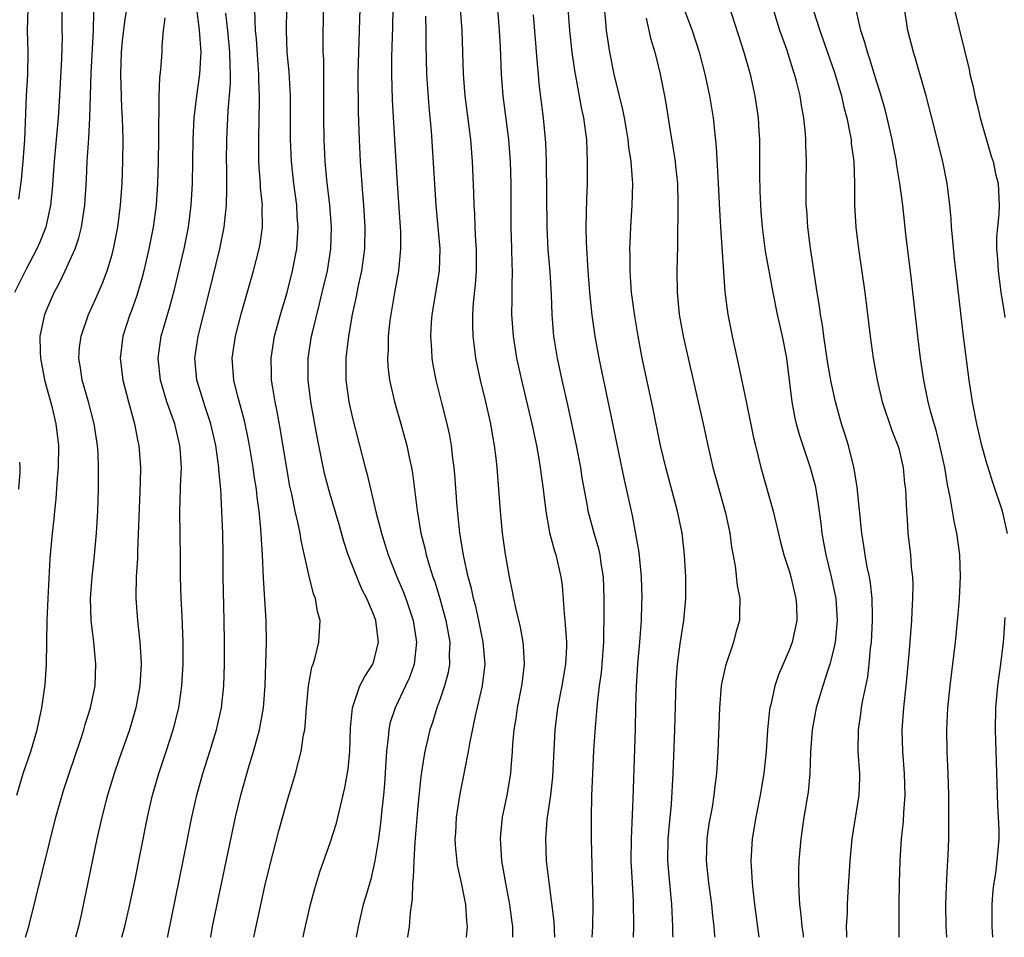
# Model space of a CAD drawing. Units: inches. Extents: x 2514000 to 2515961, y 1515000 to 1518000.
# Drawn here: x 2515377 to 2515467, y 1515000 to 1515084 of the extents above; entities that cross this region are included whole.
import ezdxf

# ---------------------------------------------------------------- set-up
doc = ezdxf.new("R2010")
doc.units = ezdxf.units.IN
doc.header["$MEASUREMENT"] = 0
doc.layers.add('LD25141515_2ft', color=71, linetype='Continuous')

msp = doc.modelspace()

# ---------------------------------------------------------------- linework, layer by layer
at = {"layer": 'LD25141515_2ft'}
for points, elevation in [([(2515377.094, 1515000), (2515377.392, 1515001), (2515379.863, 1515011), (2515380.424, 1515013), (2515380.563, 1515013.438), (2515381.065, 1515015), (2515382.144, 1515018.144), (2515382.418, 1515019), (2515382.54, 1515019.46), (2515383.045, 1515021), (2515383.454, 1515023), (2515383.524, 1515025), (2515383.324, 1515027), (2515383.087, 1515029), (2515383.037, 1515031), (2515383.189, 1515033), (2515383.37, 1515034.63), (2515383.574, 1515037), (2515383.691, 1515039), (2515383.763, 1515041), (2515383.766, 1515043), (2515383.72, 1515044.28), (2515383.671, 1515045), (2515383.379, 1515047), (2515382.833, 1515049), (2515382.261, 1515051), (2515382.122, 1515052.122), (2515381.972, 1515053), (2515382.036, 1515053.964), (2515382.166, 1515055), (2515382.862, 1515057), (2515383.527, 1515058.472), (2515384.127, 1515059.873), (2515384.546, 1515061), (2515385, 1515062.49), (2515385.139, 1515063), (2515385.534, 1515065), (2515385.787, 1515067), (2515385.926, 1515069), (2515385.991, 1515071), (2515386.006, 1515073), (2515385.991, 1515074.009), (2515385.955, 1515075), (2515385.899, 1515075.899), (2515385.805, 1515079), (2515385.88, 1515081), (2515385.972, 1515082.028), (2515386.178, 1515083.822), (2515386.681, 1515087)], 8218), ([(2515440.912, 1515087), (2515442.818, 1515081), (2515443.392, 1515079), (2515443.838, 1515077), (2515444.127, 1515075), (2515444.184, 1515073.816), (2515444.244, 1515073), (2515444.262, 1515072.262), (2515444.247, 1515069.753), (2515444.293, 1515068.293), (2515444.383, 1515066.383), (2515444.497, 1515065), (2515444.783, 1515062.783), (2515445.477, 1515059), (2515445.879, 1515057), (2515446.321, 1515055), (2515446.715, 1515053), (2515446.975, 1515051), (2515447.213, 1515049), (2515447.503, 1515047.503), (2515447.622, 1515047), (2515447.917, 1515045.918), (2515448.908, 1515043), (2515449.344, 1515041.344), (2515449.418, 1515041), (2515449.637, 1515039.637), (2515449.868, 1515037.868), (2515449.954, 1515037), (2515450.129, 1515036.129), (2515450.315, 1515035), (2515450.811, 1515033), (2515451.239, 1515031), (2515451.366, 1515029), (2515451.344, 1515028.656), (2515451.176, 1515027), (2515451, 1515026.178), (2515450.702, 1515025), (2515450.541, 1515024.541), (2515450.047, 1515023), (2515449.437, 1515021), (2515449.063, 1515019), (2515448.935, 1515016.935), (2515448.87, 1515015), (2515448.704, 1515013.296), (2515448.328, 1515011), (2515448.042, 1515009), (2515447.866, 1515007), (2515447.83, 1515006.17), (2515447.821, 1515005), (2515447.842, 1515004.158), (2515447.93, 1515003), (2515448.055, 1515002.054), (2515448.135, 1515001), (2515448.239, 1515000.239), (2515448.263, 1515000)], 8184), ([(2515380.407, 1515085), (2515380.408, 1515083), (2515380.422, 1515082.422), (2515380.382, 1515080.382), (2515380.203, 1515077), (2515380.075, 1515075), (2515379.9, 1515073), (2515379.705, 1515071), (2515379.523, 1515068.477), (2515379.377, 1515067), (2515378.93, 1515065), (2515378.389, 1515063.611), (2515378.113, 1515063), (2515377.156, 1515061.156), (2515376.088, 1515059)], 8222), ([(2515376.277, 1515013), (2515376.878, 1515015), (2515377.556, 1515017), (2515378.145, 1515019), (2515378.577, 1515021), (2515378.876, 1515023.125), (2515378.992, 1515025), (2515379.064, 1515029), (2515379.143, 1515031), (2515379.335, 1515034.665), (2515379.545, 1515037), (2515379.7, 1515038.3), (2515379.753, 1515039), (2515379.883, 1515040.117), (2515379.996, 1515041.996), (2515380.087, 1515043), (2515380.122, 1515045), (2515379.898, 1515047), (2515379.539, 1515048.461), (2515378.88, 1515050.88), (2515378.481, 1515053), (2515378.454, 1515053.546), (2515378.436, 1515055), (2515378.841, 1515057), (2515379, 1515057.405), (2515379.699, 1515059), (2515380.161, 1515059.839), (2515380.719, 1515061), (2515381, 1515061.601), (2515381.618, 1515063), (2515381.976, 1515064.024), (2515382.211, 1515065), (2515382.408, 1515066.409), (2515382.51, 1515067), (2515382.663, 1515069.337), (2515382.737, 1515071), (2515382.87, 1515073.13), (2515382.961, 1515075), (2515383.095, 1515079.096), (2515383.298, 1515083), (2515383.347, 1515084.653)], 8220), ([(2515377.304, 1515085), (2515377.244, 1515083), (2515377.292, 1515081), (2515377.262, 1515079), (2515377.152, 1515077), (2515376.986, 1515072.986), (2515376.848, 1515071), (2515376.692, 1515069.308), (2515376.442, 1515067.558)], 8224), ([(2515385.898, 1515000), (2515386.166, 1515001), (2515386.628, 1515003), (2515387.045, 1515005), (2515388.241, 1515011), (2515388.705, 1515013), (2515389.294, 1515015), (2515389.956, 1515017), (2515390.596, 1515019), (2515390.683, 1515019.318), (2515391.107, 1515021), (2515391.397, 1515023), (2515391.502, 1515025), (2515391.497, 1515027), (2515391.406, 1515029.406), (2515391.319, 1515031), (2515391.278, 1515033), (2515391.271, 1515034.729), (2515391.2, 1515039), (2515391.272, 1515041), (2515391.27, 1515041.27), (2515391.345, 1515043), (2515391.235, 1515044.764), (2515391.211, 1515045), (2515390.739, 1515047), (2515390.031, 1515049), (2515389.437, 1515051), (2515389.227, 1515053), (2515389.504, 1515055), (2515390.291, 1515057.709), (2515390.715, 1515059.285), (2515391.594, 1515063), (2515391.989, 1515065), (2515392.245, 1515067), (2515392.361, 1515069), (2515392.43, 1515073), (2515392.516, 1515075), (2515392.749, 1515077), (2515393.049, 1515079), (2515393.144, 1515081), (2515392.992, 1515083.008), (2515392.749, 1515085)], 8214), ([(2515390.088, 1515000), (2515390.107, 1515000.107), (2515391.519, 1515007), (2515392.293, 1515011), (2515392.752, 1515013), (2515393.323, 1515015), (2515393.959, 1515017), (2515394.559, 1515019), (2515395.008, 1515021), (2515395.226, 1515023), (2515395.289, 1515025), (2515395.299, 1515027), (2515395.277, 1515029), (2515395.185, 1515033), (2515395.174, 1515035), (2515395.135, 1515037), (2515395.055, 1515039), (2515394.951, 1515041), (2515394.78, 1515042.78), (2515394.779, 1515043), (2515394.494, 1515045), (2515394.032, 1515047), (2515393.544, 1515048.456), (2515392.757, 1515051), (2515392.572, 1515053), (2515392.879, 1515055), (2515393.905, 1515059), (2515394.88, 1515063), (2515395.272, 1515065), (2515395.288, 1515065.288), (2515395.464, 1515067), (2515395.507, 1515068.493), (2515395.492, 1515069), (2515395.497, 1515070.503), (2515395.48, 1515071), (2515395.499, 1515073), (2515395.624, 1515075.624), (2515395.851, 1515078.149), (2515395.855, 1515079), (2515395.806, 1515079.806), (2515395.795, 1515081), (2515395.602, 1515083), (2515395.428, 1515084.572)], 8212), ([(2515394.046, 1515000), (2515394.056, 1515000.056), (2515394.208, 1515001), (2515396.31, 1515011), (2515396.789, 1515013), (2515397.503, 1515015.503), (2515397.962, 1515017), (2515398.503, 1515019), (2515398.862, 1515021), (2515399.017, 1515023), (2515399.091, 1515025.091), (2515399.131, 1515027), (2515399.107, 1515029), (2515398.854, 1515032.854), (2515398.763, 1515035), (2515398.631, 1515037.368), (2515398.463, 1515039), (2515398.28, 1515040.28), (2515398.208, 1515041), (2515398.044, 1515042.044), (2515397.916, 1515043), (2515397.584, 1515045), (2515397.495, 1515045.495), (2515397.148, 1515047.148), (2515396.739, 1515048.738), (2515396.522, 1515049.478), (2515396.148, 1515051), (2515395.999, 1515053), (2515396.296, 1515055), (2515396.848, 1515057.152), (2515397.947, 1515061), (2515398.463, 1515063), (2515398.548, 1515063.452), (2515398.764, 1515065), (2515398.749, 1515066.749), (2515398.762, 1515067), (2515398.601, 1515068.601), (2515398.589, 1515069), (2515398.466, 1515070.466), (2515398.449, 1515071), (2515398.425, 1515073), (2515398.479, 1515075), (2515398.487, 1515076.487), (2515398.511, 1515077), (2515398.438, 1515078.438), (2515398.442, 1515079), (2515398.332, 1515080.332), (2515398.219, 1515082.219), (2515398.145, 1515083), (2515398.09, 1515083.91), (2515398.085, 1515085)], 8210), ([(2515397.971, 1515000), (2515399, 1515004.681), (2515399.448, 1515006.552), (2515400.262, 1515009.738), (2515401, 1515012.381), (2515401.622, 1515014.378), (2515401.799, 1515015), (2515402.051, 1515016.051), (2515402.321, 1515017), (2515402.537, 1515018.537), (2515402.639, 1515019), (2515402.683, 1515019.317), (2515402.788, 1515021), (2515402.969, 1515023), (2515403.288, 1515024.712), (2515403.4, 1515025), (2515403.597, 1515025.597), (2515403.938, 1515027), (2515404.045, 1515029), (2515403.806, 1515029.806), (2515403.61, 1515031), (2515403.427, 1515031.427), (2515403, 1515033.17), (2515402.304, 1515036.304), (2515402.207, 1515037), (2515402.016, 1515037.984), (2515401.766, 1515039), (2515401.452, 1515040.548), (2515401.283, 1515041.283), (2515401, 1515042.897), (2515400.426, 1515046.426), (2515400.123, 1515048.123), (2515399.937, 1515049), (2515399.71, 1515050.29), (2515399.609, 1515051), (2515399.605, 1515051.605), (2515399.557, 1515053), (2515399.883, 1515055), (2515400.432, 1515057), (2515401.028, 1515059), (2515401.529, 1515061), (2515401.899, 1515063), (2515401.982, 1515064.018), (2515402.025, 1515065), (2515401.955, 1515065.955), (2515401.901, 1515067), (2515401.649, 1515069), (2515401.426, 1515071), (2515401.338, 1515073), (2515401.343, 1515077), (2515401.209, 1515079.209), (2515401.037, 1515081), (2515400.955, 1515083), (2515400.997, 1515085)], 8208), ([(2515402.49, 1515000), (2515402.611, 1515000.611), (2515403.155, 1515003), (2515403.546, 1515004.454), (2515404.019, 1515005.981), (2515405, 1515008.728), (2515405.542, 1515010.458), (2515406.32, 1515013.68), (2515406.602, 1515015.398), (2515406.758, 1515017), (2515406.826, 1515019.174), (2515407, 1515021), (2515407.694, 1515023), (2515408.13, 1515023.87), (2515408.867, 1515025), (2515409, 1515025.39), (2515409.401, 1515027), (2515409.152, 1515029), (2515409, 1515029.406), (2515408.326, 1515031), (2515407.873, 1515031.873), (2515407.398, 1515033), (2515406.607, 1515035), (2515406.214, 1515036.213), (2515405.781, 1515037.781), (2515404.859, 1515040.859), (2515404.456, 1515042.456), (2515403.789, 1515045.789), (2515403.194, 1515049), (2515402.936, 1515051), (2515402.948, 1515053), (2515403.264, 1515055), (2515403.336, 1515055.336), (2515403.979, 1515057.979), (2515404.246, 1515059), (2515404.71, 1515061), (2515405.018, 1515063), (2515405.074, 1515065), (2515404.924, 1515067), (2515404.672, 1515069.328), (2515404.521, 1515071), (2515404.414, 1515073), (2515404.39, 1515075), (2515404.398, 1515078.398), (2515404.377, 1515079), (2515404.37, 1515080.37), (2515404.333, 1515081), (2515404.315, 1515081.685), (2515404.343, 1515085)], 8206), ([(2515407.674, 1515085), (2515407.633, 1515083), (2515407.552, 1515081), (2515407.507, 1515079), (2515407.518, 1515075.518), (2515407.605, 1515073), (2515407.717, 1515071), (2515407.925, 1515068.075), (2515408.02, 1515067), (2515408.139, 1515065), (2515408.098, 1515063), (2515407.829, 1515061), (2515407.511, 1515059.511), (2515407.355, 1515058.645), (2515406.992, 1515056.991), (2515406.637, 1515055), (2515406.469, 1515053.531), (2515406.389, 1515053), (2515406.385, 1515051), (2515406.67, 1515049), (2515407, 1515047.51), (2515408.179, 1515043), (2515408.362, 1515042.362), (2515409.188, 1515038.811), (2515409.649, 1515037), (2515409.977, 1515035.977), (2515410.264, 1515035), (2515411.063, 1515033), (2515411.64, 1515031.64), (2515411.879, 1515031), (2515412.547, 1515029), (2515412.868, 1515027), (2515412.645, 1515025), (2515412.22, 1515023.78), (2515411.868, 1515023), (2515410.91, 1515021), (2515410.435, 1515019.565), (2515410.323, 1515019), (2515410.275, 1515018.275), (2515410.114, 1515017), (2515410.07, 1515016.07), (2515409.943, 1515014.057), (2515409.853, 1515013), (2515409.703, 1515011.703), (2515409.581, 1515010.419), (2515409.381, 1515009), (2515409.063, 1515007), (2515408.674, 1515005.326), (2515408.235, 1515003.765), (2515407.997, 1515003), (2515407.514, 1515001), (2515407.333, 1515000)], 8204), ([(2515410.697, 1515085), (2515410.671, 1515083.329), (2515410.578, 1515080.578), (2515410.577, 1515079), (2515410.653, 1515076.653), (2515410.856, 1515073), (2515411.108, 1515069), (2515411.384, 1515065), (2515411.403, 1515064.597), (2515411.41, 1515063), (2515411.204, 1515061), (2515410.848, 1515059), (2515410.513, 1515057), (2515410.433, 1515056.433), (2515410.276, 1515055), (2515410.261, 1515053.739), (2515410.205, 1515053), (2515410.243, 1515052.243), (2515410.385, 1515051), (2515410.837, 1515049), (2515411.429, 1515047), (2515411.779, 1515045.779), (2515411.984, 1515045), (2515412.219, 1515043.781), (2515412.393, 1515043), (2515412.487, 1515042.487), (2515412.937, 1515039.063), (2515413.269, 1515037), (2515413.616, 1515035.616), (2515413.738, 1515035), (2515414.044, 1515033.956), (2515414.357, 1515033), (2515414.532, 1515032.532), (2515415.002, 1515031.002), (2515415.552, 1515029), (2515415.91, 1515027), (2515415.869, 1515025.868), (2515415.892, 1515025), (2515415.758, 1515024.242), (2515415.421, 1515023), (2515415, 1515021.738), (2515414.73, 1515021), (2515414.332, 1515019.668), (2515414.09, 1515019), (2515413.627, 1515017), (2515413.522, 1515016.478), (2515413.274, 1515014.726), (2515413, 1515011.992), (2515412.713, 1515008.714), (2515412.611, 1515007), (2515412.569, 1515005.431), (2515412.512, 1515005), (2515412.475, 1515003.525), (2515412.277, 1515002.277), (2515412.19, 1515001), (2515412.05, 1515000.05), (2515412.044, 1515000)], 8202), ([(2515417.451, 1515000), (2515417.519, 1515001), (2515417.47, 1515001.47), (2515417.374, 1515003), (2515416.995, 1515005), (2515416.615, 1515006.615), (2515416.421, 1515008.421), (2515416.409, 1515009), (2515416.452, 1515009.548), (2515416.527, 1515011), (2515416.861, 1515013.139), (2515417.2, 1515014.8), (2515417.281, 1515015.281), (2515417.624, 1515017), (2515417.748, 1515017.748), (2515418.265, 1515020.265), (2515418.906, 1515023), (2515419.149, 1515025), (2515418.977, 1515027), (2515418.563, 1515029), (2515418.282, 1515030.282), (2515418.088, 1515031), (2515417.911, 1515031.91), (2515417.607, 1515033), (2515417.188, 1515034.811), (2515416.828, 1515037), (2515416.581, 1515039.42), (2515416.361, 1515042.361), (2515416.3, 1515043), (2515416.195, 1515043.805), (2515416.071, 1515045), (2515415.915, 1515045.914), (2515415.682, 1515047), (2515415.207, 1515048.793), (2515414.652, 1515051), (2515414.395, 1515052.395), (2515414.306, 1515053), (2515414.275, 1515053.725), (2515414.172, 1515055), (2515414.233, 1515056.233), (2515414.293, 1515057), (2515414.964, 1515061), (2515415.029, 1515063), (2515414.861, 1515065), (2515414.673, 1515067), (2515414.229, 1515073.771), (2515414.014, 1515076.014), (2515413.808, 1515079), (2515413.739, 1515081.739), (2515413.737, 1515083), (2515413.707, 1515084.293)], 8200), ([(2515421.671, 1515000), (2515421.674, 1515001), (2515421.588, 1515001.588), (2515421.42, 1515003), (2515421.053, 1515004.947), (2515420.689, 1515007), (2515420.594, 1515008.594), (2515420.552, 1515009), (2515420.577, 1515009.423), (2515420.751, 1515011), (2515421.157, 1515013), (2515421.489, 1515015), (2515421.516, 1515015.516), (2515421.651, 1515017), (2515421.683, 1515017.683), (2515421.807, 1515019), (2515421.98, 1515020.02), (2515422.113, 1515021), (2515422.51, 1515023), (2515422.554, 1515023.446), (2515422.752, 1515025), (2515422.673, 1515026.673), (2515422.637, 1515027), (2515422.386, 1515028.385), (2515421.98, 1515030.02), (2515421.778, 1515031), (2515421.662, 1515031.662), (2515421.378, 1515033), (2515421, 1515035.076), (2515420.742, 1515037), (2515420.552, 1515039), (2515420.235, 1515043), (2515420.15, 1515043.85), (2515420.007, 1515045), (2515419.847, 1515045.847), (2515419.663, 1515047), (2515419.204, 1515049), (2515418.711, 1515051), (2515418.41, 1515052.41), (2515418.299, 1515053), (2515418.211, 1515053.789), (2515418.043, 1515055), (2515418.006, 1515056.006), (2515418.013, 1515057), (2515418.076, 1515058.076), (2515418.264, 1515059.736), (2515418.348, 1515061), (2515418.357, 1515063), (2515418.305, 1515063.695), (2515418.24, 1515065), (2515418.199, 1515066.199), (2515418.14, 1515067), (2515418.123, 1515068.123), (2515418.002, 1515071), (2515417.84, 1515073), (2515417.323, 1515077), (2515417.165, 1515079), (2515417.12, 1515081), (2515417.055, 1515083), (2515416.886, 1515085)], 8198), ([(2515420.266, 1515085), (2515420.435, 1515083), (2515420.522, 1515081.478), (2515420.615, 1515079), (2515420.763, 1515077), (2515421.283, 1515073), (2515421.44, 1515071), (2515421.491, 1515069), (2515421.509, 1515065), (2515421.57, 1515063), (2515421.588, 1515061.588), (2515421.617, 1515061), (2515421.584, 1515059.584), (2515421.599, 1515058.401), (2515421.573, 1515057), (2515421.709, 1515055), (2515422.029, 1515053), (2515422.469, 1515051), (2515423.417, 1515047), (2515423.842, 1515045), (2515424.039, 1515043.961), (2515424.198, 1515043), (2515424.28, 1515042.279), (2515424.463, 1515041), (2515424.508, 1515040.508), (2515424.692, 1515039), (2515425.043, 1515037.043), (2515425.452, 1515035.452), (2515425.612, 1515035), (2515426.077, 1515033), (2515426.193, 1515032.193), (2515426.371, 1515029.629), (2515426.454, 1515029), (2515426.55, 1515027.45), (2515426.6, 1515027), (2515426.591, 1515026.591), (2515426.504, 1515025), (2515426.163, 1515023), (2515425.777, 1515021), (2515425.523, 1515019), (2515425.322, 1515014.678), (2515425.12, 1515013), (2515424.796, 1515010.796), (2515424.663, 1515009), (2515424.742, 1515007), (2515424.969, 1515005.031), (2515425.445, 1515001.445), (2515425.498, 1515000)], 8196), ([(2515428.955, 1515000), (2515429.009, 1515001), (2515429.022, 1515003), (2515428.873, 1515009), (2515428.883, 1515011), (2515428.925, 1515012.925), (2515428.996, 1515015), (2515429.102, 1515017.102), (2515429.237, 1515019.237), (2515429.419, 1515021.419), (2515429.614, 1515023), (2515429.782, 1515024.218), (2515429.864, 1515025), (2515430.015, 1515027), (2515430.006, 1515027.994), (2515430.04, 1515029), (2515430.046, 1515031), (2515429.984, 1515033), (2515429.78, 1515034.22), (2515429.67, 1515035), (2515429.549, 1515035.548), (2515429.115, 1515037), (2515428.579, 1515039), (2515428.502, 1515039.498), (2515428.041, 1515042.041), (2515427.895, 1515043), (2515427.514, 1515045), (2515426.716, 1515048.716), (2515426.195, 1515051), (2515425.763, 1515053), (2515425.432, 1515055), (2515425.391, 1515055.39), (2515425.267, 1515057), (2515425.206, 1515058.794), (2515425.084, 1515060.916), (2515424.922, 1515062.922), (2515424.821, 1515065), (2515424.772, 1515071), (2515424.703, 1515072.703), (2515424.492, 1515075), (2515424.105, 1515078.105), (2515424.028, 1515079), (2515423.926, 1515079.926), (2515423.582, 1515084.417)], 8194), ([(2515426.728, 1515085), (2515426.871, 1515083), (2515427.086, 1515081), (2515427.326, 1515079.326), (2515427.49, 1515078.51), (2515427.946, 1515075.946), (2515428.151, 1515075), (2515428.335, 1515073.665), (2515428.409, 1515073), (2515428.499, 1515071), (2515428.475, 1515069), (2515428.422, 1515067.579), (2515428.372, 1515065), (2515428.388, 1515063.612), (2515428.541, 1515061), (2515428.711, 1515059), (2515428.924, 1515056.924), (2515429.187, 1515055), (2515429.541, 1515053), (2515430.494, 1515048.494), (2515431.861, 1515041.861), (2515432.594, 1515038.593), (2515432.92, 1515036.92), (2515433.204, 1515035.204), (2515433.433, 1515033), (2515433.497, 1515031), (2515433.472, 1515030.528), (2515433.435, 1515029), (2515433.394, 1515028.606), (2515433.282, 1515027), (2515433.096, 1515025), (2515432.955, 1515022.955), (2515432.91, 1515021), (2515432.886, 1515019.113), (2515432.667, 1515012.668), (2515432.501, 1515009), (2515432.486, 1515007), (2515432.59, 1515005), (2515432.703, 1515003.297), (2515432.739, 1515001), (2515432.699, 1515000)], 8192), ([(2515436.352, 1515000), (2515436.338, 1515000.338), (2515436.333, 1515001), (2515436.234, 1515003), (2515435.958, 1515005.958), (2515435.88, 1515007), (2515435.903, 1515009), (2515435.978, 1515010.022), (2515436.189, 1515012.189), (2515436.353, 1515015), (2515436.517, 1515019), (2515436.625, 1515023.375), (2515436.75, 1515025), (2515437, 1515026.857), (2515437.343, 1515029), (2515437.517, 1515031), (2515437.512, 1515033), (2515437.401, 1515035), (2515437.166, 1515037), (2515436.75, 1515039), (2515435.673, 1515043), (2515435.202, 1515045), (2515434.491, 1515048.491), (2515433.527, 1515053), (2515433.141, 1515055), (2515432.837, 1515056.837), (2515432.553, 1515059), (2515432.457, 1515060.458), (2515432.408, 1515061), (2515432.417, 1515062.417), (2515432.399, 1515063), (2515432.413, 1515063.586), (2515432.49, 1515065), (2515432.614, 1515067), (2515432.651, 1515069), (2515432.642, 1515069.358), (2515432.505, 1515071), (2515432.303, 1515072.303), (2515432.239, 1515073), (2515432.085, 1515073.915), (2515431.893, 1515075), (2515431.743, 1515075.743), (2515430.943, 1515079), (2515430.549, 1515081), (2515430.258, 1515083), (2515430.19, 1515083.81), (2515430.065, 1515085)], 8190), ([(2515437.343, 1515085), (2515438.092, 1515083), (2515438.738, 1515081), (2515439.262, 1515079), (2515439.688, 1515077), (2515440.006, 1515075), (2515440.296, 1515072.296), (2515440.484, 1515069), (2515440.589, 1515066.589), (2515440.682, 1515065), (2515441.077, 1515059.077), (2515441.344, 1515057), (2515441.747, 1515055), (2515442.349, 1515052.348), (2515443.043, 1515049.043), (2515443.713, 1515045.713), (2515443.88, 1515045), (2515444.375, 1515043), (2515445.507, 1515039), (2515446.17, 1515036.17), (2515446.488, 1515035), (2515447, 1515033.438), (2515447.125, 1515033), (2515447.594, 1515031), (2515447.633, 1515030.367), (2515447.676, 1515029), (2515447.247, 1515027), (2515447, 1515026.338), (2515445.993, 1515024.007), (2515445.653, 1515023), (2515445.284, 1515021.284), (2515445.205, 1515021), (2515445.177, 1515020.823), (2515445.002, 1515019), (2515444.866, 1515017), (2515444.657, 1515015), (2515444.316, 1515013), (2515443.908, 1515011), (2515443.583, 1515009), (2515443.477, 1515007), (2515443.487, 1515006.513), (2515443.578, 1515005), (2515443.636, 1515004.364), (2515443.789, 1515003), (2515444.199, 1515000)], 8186), ([(2515452.249, 1515000), (2515452.256, 1515000.257), (2515452.232, 1515001), (2515452.307, 1515002.307), (2515452.309, 1515003), (2515452.336, 1515003.664), (2515452.566, 1515007), (2515452.744, 1515009), (2515453.365, 1515013), (2515453.425, 1515014.575), (2515453.428, 1515015), (2515453.298, 1515017), (2515453.305, 1515019), (2515453.536, 1515020.464), (2515453.594, 1515021), (2515453.709, 1515021.709), (2515454.16, 1515023.84), (2515454.297, 1515025), (2515454.424, 1515026.424), (2515454.501, 1515027), (2515454.612, 1515029), (2515454.592, 1515029.408), (2515454.575, 1515031), (2515454.419, 1515032.419), (2515454.31, 1515033), (2515454.12, 1515033.88), (2515453.925, 1515035), (2515453.816, 1515035.816), (2515453.625, 1515037), (2515453.201, 1515041.201), (2515453, 1515042.329), (2515452.912, 1515042.912), (2515452.39, 1515045), (2515452.069, 1515046.069), (2515451.761, 1515047), (2515451.198, 1515049), (2515450.808, 1515050.808), (2515450.521, 1515052.521), (2515450.152, 1515055), (2515450.023, 1515056.023), (2515449.844, 1515057), (2515449.749, 1515057.749), (2515449.534, 1515059), (2515448.927, 1515063.074), (2515448.685, 1515065), (2515448.585, 1515066.585), (2515448.542, 1515067), (2515448.525, 1515067.475), (2515448.53, 1515069), (2515448.562, 1515071), (2515448.504, 1515072.504), (2515448.51, 1515073), (2515448.48, 1515073.52), (2515448.321, 1515075), (2515448.109, 1515076.109), (2515447.981, 1515077), (2515447.653, 1515078.347), (2515447.474, 1515079), (2515447.347, 1515079.347), (2515446.746, 1515081.254), (2515446.129, 1515083), (2515445.495, 1515085)], 8182), ([(2515449.208, 1515084.792), (2515449.782, 1515083), (2515451.134, 1515079.133), (2515451.761, 1515077), (2515451.981, 1515075.981), (2515452.239, 1515075), (2515452.562, 1515073.438), (2515452.634, 1515073), (2515452.661, 1515072.661), (2515452.88, 1515071), (2515452.943, 1515069), (2515452.954, 1515067), (2515453.076, 1515065), (2515453.324, 1515063), (2515453.901, 1515059), (2515454.383, 1515055), (2515454.661, 1515053), (2515455.015, 1515051), (2515455.494, 1515049), (2515456.374, 1515046.374), (2515456.925, 1515045), (2515457, 1515044.72), (2515457.41, 1515043), (2515457.542, 1515041.543), (2515457.611, 1515041), (2515457.653, 1515040.347), (2515457.698, 1515039), (2515457.761, 1515038.239), (2515457.836, 1515037), (2515458.064, 1515035), (2515458.146, 1515033.854), (2515458.25, 1515033), (2515458.285, 1515032.285), (2515458.269, 1515031), (2515458.187, 1515029.813), (2515458.158, 1515029), (2515457.913, 1515025.913), (2515457.64, 1515023), (2515457.429, 1515021), (2515457.29, 1515019), (2515457.339, 1515017), (2515457.49, 1515015), (2515457.544, 1515013), (2515457.421, 1515011.421), (2515457.391, 1515010.609), (2515457.219, 1515009), (2515457.098, 1515007), (2515457.046, 1515005), (2515457.015, 1515003), (2515456.995, 1515000)], 8180), ([(2515461.416, 1515000), (2515461.355, 1515001), (2515461.319, 1515003), (2515461.363, 1515004.637), (2515461.453, 1515006.547), (2515461.518, 1515007.518), (2515461.57, 1515009), (2515461.596, 1515011), (2515461.573, 1515013), (2515461.51, 1515015), (2515461.42, 1515017), (2515461.388, 1515019), (2515461.496, 1515021), (2515461.714, 1515023), (2515462.209, 1515027), (2515462.454, 1515029.546), (2515462.557, 1515031), (2515462.646, 1515033), (2515462.604, 1515035), (2515462.329, 1515037), (2515462.072, 1515038.071), (2515461.717, 1515040.283), (2515461.454, 1515041.454), (2515461.207, 1515043), (2515460.775, 1515045), (2515460.425, 1515046.425), (2515460.242, 1515047), (2515459.934, 1515048.066), (2515459.708, 1515049), (2515459.29, 1515051), (2515458.987, 1515053), (2515458.738, 1515055), (2515458.155, 1515060.155), (2515457.662, 1515064.337), (2515457.371, 1515067), (2515457.115, 1515069), (2515456.805, 1515070.805), (2515456.786, 1515071), (2515456.483, 1515072.483), (2515456.395, 1515073), (2515455.941, 1515075), (2515455.753, 1515075.753), (2515455.314, 1515077.314), (2515455, 1515078.264), (2515454.357, 1515080.357), (2515454.129, 1515081), (2515453.9, 1515081.9), (2515453.543, 1515083), (2515453.118, 1515084.882)], 8178), ([(2515466.964, 1515036.964), (2515466.603, 1515038.603), (2515466.498, 1515039), (2515465.618, 1515041.619), (2515465, 1515043.574), (2515464.617, 1515045), (2515464.139, 1515047), (2515463.76, 1515049), (2515463.459, 1515051), (2515462.935, 1515055), (2515462.304, 1515060.304), (2515462.106, 1515062.106), (2515461.908, 1515064.093), (2515461.836, 1515065), (2515461.796, 1515065.796), (2515461.683, 1515067), (2515461.491, 1515068.509), (2515461.447, 1515069), (2515461.038, 1515071), (2515460.034, 1515075), (2515459.506, 1515077), (2515458.514, 1515080.514), (2515458.353, 1515081), (2515457.847, 1515083), (2515457.53, 1515085)], 8176), ([(2515462.08, 1515085), (2515463.431, 1515079.431), (2515463.52, 1515079), (2515463.818, 1515077.818), (2515463.976, 1515077), (2515464.187, 1515076.187), (2515464.458, 1515075), (2515465.472, 1515071.472), (2515465.645, 1515071), (2515465.871, 1515069.871), (2515466.113, 1515069), (2515466.197, 1515067), (2515466.168, 1515066.168), (2515466.029, 1515065), (2515465.939, 1515064.062), (2515465.957, 1515063), (2515466.049, 1515062.049), (2515466.087, 1515061), (2515466.357, 1515059), (2515466.621, 1515057.379), (2515466.712, 1515056.712)], 8174), ([(2515389.84, 1515084.16), (2515389.695, 1515083), (2515389.544, 1515081.543), (2515389.545, 1515081), (2515389.426, 1515079.426), (2515389.332, 1515078.667), (2515389.275, 1515077), (2515389.276, 1515075.276), (2515389.245, 1515074.755), (2515389.253, 1515073), (2515389.23, 1515071), (2515389.17, 1515069), (2515389.037, 1515067), (2515388.773, 1515065), (2515388.382, 1515063), (2515387.906, 1515061), (2515387.718, 1515060.282), (2515387.256, 1515058.744), (2515386.74, 1515057.26), (2515386.637, 1515057), (2515386.002, 1515055), (2515385.755, 1515053), (2515385.979, 1515051), (2515386.501, 1515049), (2515387.045, 1515047), (2515387.359, 1515045.359), (2515387.442, 1515045), (2515387.593, 1515043), (2515387.582, 1515041.582), (2515387.332, 1515035.332), (2515387.32, 1515034.68), (2515387.217, 1515033), (2515387.184, 1515031.184), (2515387.186, 1515031), (2515387.334, 1515029), (2515387.554, 1515027), (2515387.64, 1515025.64), (2515387.659, 1515025), (2515387.549, 1515023), (2515387.188, 1515021), (2515386.693, 1515019.307), (2515386.597, 1515019), (2515385.665, 1515016.336), (2515385.184, 1515015), (2515384.572, 1515013), (2515384.423, 1515012.423), (2515384.07, 1515011), (2515383.62, 1515009), (2515382.2, 1515002.2), (2515381.928, 1515001), (2515381.666, 1515000)], 8216), ([(2515433.895, 1515084.104), (2515434.278, 1515082.278), (2515434.686, 1515081), (2515435.171, 1515079), (2515435.564, 1515077), (2515435.78, 1515075.78), (2515436.052, 1515073.948), (2515436.334, 1515072.334), (2515436.531, 1515071), (2515436.578, 1515070.578), (2515436.744, 1515069), (2515436.788, 1515067.212), (2515436.747, 1515063.252), (2515436.683, 1515061), (2515436.713, 1515059), (2515436.915, 1515057), (2515437.28, 1515055), (2515437.721, 1515053), (2515439.092, 1515047), (2515439.519, 1515045), (2515440, 1515043), (2515441.153, 1515038.847), (2515441.528, 1515037), (2515441.689, 1515035.689), (2515442.018, 1515033.982), (2515442.21, 1515032.211), (2515442.453, 1515031), (2515442.441, 1515029.559), (2515442.414, 1515029), (2515442.096, 1515027.904), (2515441.868, 1515027), (2515441.145, 1515024.855), (2515440.792, 1515023.208), (2515440.76, 1515023), (2515440.581, 1515021), (2515440.45, 1515017), (2515440.328, 1515015), (2515440.165, 1515013.835), (2515440.085, 1515013), (2515439.912, 1515011.912), (2515439.627, 1515010.373), (2515439.422, 1515009), (2515439.378, 1515007), (2515439.601, 1515005), (2515439.861, 1515003), (2515439.955, 1515001.955), (2515440.068, 1515001), (2515440.139, 1515000.139), (2515440.155, 1515000)], 8188), ([(2515376.528, 1515043.472), (2515376.564, 1515043), (2515376.553, 1515042.553), (2515376.443, 1515041)], 8222), ([(2515465.627, 1515000), (2515465.554, 1515001), (2515465.55, 1515003), (2515465.656, 1515004.344), (2515465.735, 1515005), (2515465.874, 1515005.874), (2515466.017, 1515007), (2515466.182, 1515009), (2515466.18, 1515009.82), (2515466.141, 1515011), (2515466.065, 1515012.065), (2515465.933, 1515016.067), (2515465.861, 1515019), (2515465.885, 1515021), (2515466.064, 1515023), (2515466.357, 1515025), (2515466.602, 1515027), (2515466.631, 1515027.369), (2515466.73, 1515029.27)], 8176)]:
    msp.add_lwpolyline(points, dxfattribs=dict(at, elevation=elevation))

doc.saveas('drawing.dxf')
